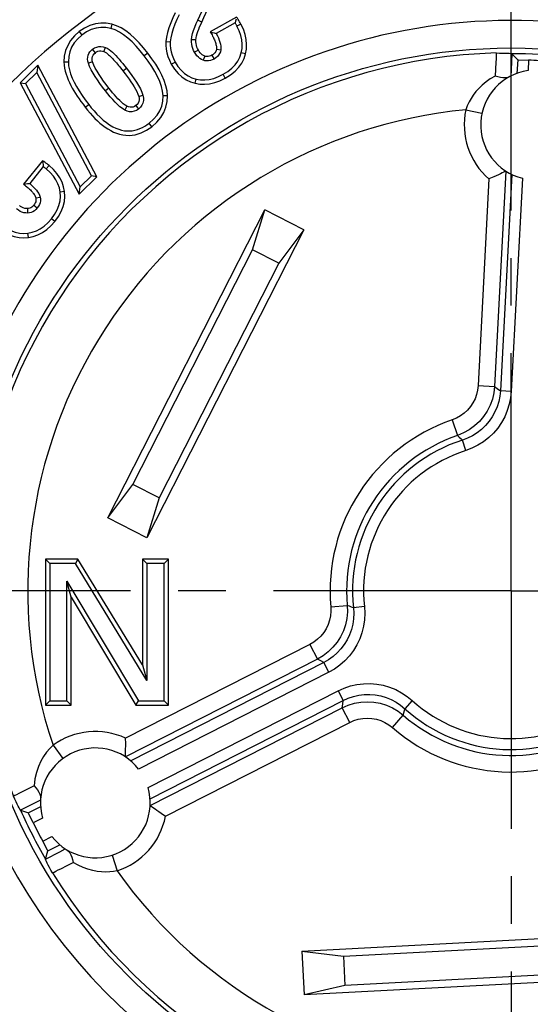
# Model space of a CAD drawing. Units: millimetres. Extents: x 0 to 420, y 0 to 297.
# Drawn here: x 325 to 343, y 205 to 241 of the extents above; entities that cross this region are included whole.
import ezdxf

# ---------------------------------------------------------------- set-up
doc = ezdxf.new("R2010")
doc.units = ezdxf.units.MM
doc.header["$LTSCALE"] = 23.1
doc.linetypes.add('CENTER', pattern=[0.6, 0.375, -0.075, 0.075, -0.075])
for name, color, linetype in [('AUSFORMSCHRAEGEN', 7, 'CONTINUOUS'), ('BEZUGSACHSEN', 7, 'CONTINUOUS'), ('FASEN', 7, 'CONTINUOUS'), ('RUNDUNGEN', 7, 'CONTINUOUS')]:
    doc.layers.add(name, color=color, linetype=linetype)

msp = doc.modelspace()

# ---------------------------------------------------------------- linework, layer by layer
at = {"layer": 'AUSFORMSCHRAEGEN', "color": 9, "linetype": 'CONTINUOUS'}
for p, q in [((331.3172, 241.0085), (331.1718, 241.0771)), ((328.0432, 240.9339), (328.0036, 240.7781)), ((332.7392, 240.9366), (332.5987, 240.8584)), ((326.8556, 240.6626), (326.9539, 240.5353)), ((331.105, 240.3585), (330.9443, 240.3633)), ((327.4409, 239.8917), (327.3426, 240.0189)), ((327.7525, 239.9353), (327.8101, 240.0854)), ((330.011, 240.2947), (330.1714, 240.284)), ((331.1925, 239.9855), (331.052, 239.9073)), ((331.8511, 240.0186), (332.0097, 239.9921)), ((329.3494, 239.8741), (329.2221, 239.7758)), ((331.4235, 239.7715), (331.3678, 239.6207)), ((331.6862, 239.801), (331.7644, 239.6605)), ((332.9107, 239.8461), (332.7549, 239.8856)), ((326.296, 239.5562), (326.4567, 239.5576)), ((327.3396, 239.5547), (327.1854, 239.5091)), ((328.4435, 239.2326), (328.5707, 239.3309)), ((330.2076, 239.4746), (330.3481, 239.5528)), ((331.0712, 238.7765), (331.1079, 238.9331)), ((332.1735, 238.9646), (332.0953, 239.1051)), ((327.9341, 238.6057), (327.8068, 238.5074)), ((329.0191, 238.3014), (329.1753, 238.3395)), ((330.0701, 238.3227), (329.9094, 238.3191)), ((327.0714, 237.9083), (327.1986, 238.0066)), ((328.59, 237.9421), (328.5179, 237.7984)), ((328.9103, 237.9674), (329.0086, 237.8402)), ((329.4956, 237.1965), (329.3973, 237.3237)), ((325.7542, 235.7824), (325.6529, 235.6575)), ((325.272, 234.5996), (325.429, 234.6341)), ((326.3196, 234.8342), (326.1602, 234.8128)), ((325.2, 234.3363), (325.3249, 234.2351)), ((324.9672, 234.211), (324.9716, 234.0503)), ((325.9638, 233.7416), (325.8389, 233.8429)), ((325.0109, 233.1565), (324.9866, 233.3154))]:
    msp.add_line(p, q, dxfattribs=at)
at = {"layer": 'AUSFORMSCHRAEGEN', "color": 7, "linetype": 'CONTINUOUS'}
for p, q in [((332.5829, 241.189), (331.6224, 240.6544)), ((332.5656, 241.1166), (332.5481, 241.0454)), ((332.5303, 240.9757), (331.8422, 240.5927)), ((332.5481, 241.0454), (332.5303, 240.9757)), ((331.6224, 240.6544), (331.6968, 240.6342)), ((325.3496, 239.4382), (324.6973, 238.7981)), ((325.3496, 239.4382), (325.3083, 239.1724)), ((327.4985, 235.3743), (325.3496, 239.4382)), ((325.3083, 239.1724), (324.8954, 238.7673)), ((327.3004, 235.4051), (325.3083, 239.1724)), ((324.6973, 238.7981), (326.8462, 234.7343)), ((324.6973, 238.7981), (324.8954, 238.7673)), ((324.8954, 238.7673), (326.8875, 235)), ((325.5151, 235.9584), (324.8229, 235.1045)), ((325.5457, 235.7409), (325.0498, 235.1291)), ((325.5151, 235.9584), (325.5261, 235.8848)), ((325.5261, 235.8848), (325.5363, 235.8122)), ((325.5363, 235.8122), (325.5457, 235.7409)), ((326.8462, 234.7343), (327.4985, 235.3743)), ((326.8875, 235), (327.3004, 235.4051)), ((327.4985, 235.3743), (327.3004, 235.4051)), ((324.8229, 235.1045), (324.8994, 235.1135)), ((326.8462, 234.7343), (326.8875, 235)), ((325.6191, 221.4409), (325.6191, 216.1194)), ((325.6191, 221.4409), (325.7799, 221.2801)), ((326.8075, 221.4409), (325.6191, 221.4409)), ((326.8075, 221.4409), (326.7174, 221.2801)), ((329.1608, 217.5955), (326.8075, 221.4409)), ((329.1608, 221.4409), (329.1608, 217.5955)), ((329.1608, 221.4409), (329.3215, 221.2801)), ((330.1073, 221.4409), (329.1608, 221.4409)), ((330.1073, 221.4409), (329.9465, 221.2801)), ((330.1073, 216.1194), (330.1073, 221.4409)), ((325.7799, 221.2801), (325.7799, 216.2801)), ((326.7174, 221.2801), (325.7799, 221.2801)), ((329.3215, 217.0248), (326.7174, 221.2801)), ((329.3215, 221.2801), (329.3215, 217.0248)), ((329.9465, 221.2801), (329.3215, 221.2801)), ((329.9465, 216.2801), (329.9465, 221.2801)), ((326.4049, 216.2801), (326.4049, 220.6418)), ((326.4049, 220.6418), (329.009, 216.2801)), ((326.5656, 220.0589), (326.4049, 220.6418)), ((326.5656, 216.1194), (326.5656, 220.0589)), ((326.5656, 220.0589), (328.9178, 216.1194)), ((329.1608, 217.5955), (329.3215, 217.0248)), ((325.6191, 216.1194), (325.7799, 216.2801)), ((325.6191, 216.1194), (326.5656, 216.1194)), ((325.7799, 216.2801), (326.4049, 216.2801)), ((326.5656, 216.1194), (326.4049, 216.2801)), ((328.9178, 216.1194), (329.009, 216.2801)), ((328.9178, 216.1194), (330.1073, 216.1194)), ((329.009, 216.2801), (329.9465, 216.2801)), ((330.1073, 216.1194), (329.9465, 216.2801))]:
    msp.add_line(p, q, dxfattribs=at)
for points in [[(331.1718, 241.0771), (331.247, 241.2387), (331.3162, 241.3957), (331.3801, 241.5479), (331.4369, 241.696), (331.4846, 241.8405), (331.5239, 241.9812)], [(331.2766, 240.9203), (331.3949, 241.1753), (331.4665, 241.3376), (331.5327, 241.4953), (331.5914, 241.649), (331.6406, 241.7996), (331.681, 241.9467)], [(330.3482, 241.3443), (330.2616, 241.1591), (330.1861, 240.978), (330.121, 240.8009), (330.0688, 240.6279), (330.0325, 240.4592), (330.011, 240.2947)], [(330.493, 241.2744), (330.4111, 241.0988), (330.3395, 240.9274), (330.2775, 240.7602), (330.2277, 240.5971), (330.1926, 240.4384), (330.1714, 240.284)], [(330.9443, 240.3633), (330.9579, 240.4744), (330.9822, 240.5887), (331.0181, 240.7061), (331.0628, 240.8266), (331.1137, 240.9503), (331.1718, 241.0771)], [(332.7392, 240.9366), (332.7164, 240.9773), (332.6923, 241.0185), (332.667, 241.0603), (332.6403, 241.1027), (332.6123, 241.1456), (332.5829, 241.189)], [(328.0432, 240.9339), (327.8402, 240.9693), (327.6393, 240.9729), (327.4405, 240.9453), (327.2436, 240.8849), (327.0487, 240.7905), (326.8556, 240.6626)], [(328.0036, 240.7781), (327.8204, 240.8103), (327.641, 240.8137), (327.4662, 240.7885), (327.2941, 240.734), (327.1232, 240.6496), (326.9539, 240.5353)], [(329.2221, 239.7758), (329.0745, 239.9604), (328.9257, 240.1299), (328.776, 240.2849), (328.6249, 240.4235), (328.4716, 240.5448), (328.3169, 240.6459), (328.1609, 240.7233), (328.0036, 240.7781)], [(329.3494, 239.8741), (329.1928, 240.0702), (329.0345, 240.2502), (328.8748, 240.415), (328.713, 240.562), (328.5482, 240.6897), (328.3813, 240.7958), (328.213, 240.8768), (328.0432, 240.9339)], [(331.105, 240.3585), (331.1134, 240.4332), (331.1279, 240.5097), (331.149, 240.588), (331.1753, 240.6681), (331.2054, 240.7501), (331.2393, 240.8341), (331.2766, 240.9203)], [(332.5987, 240.8584), (332.588, 240.8777), (332.577, 240.897), (332.5658, 240.9165), (332.5543, 240.9362), (332.5424, 240.9559), (332.5303, 240.9757)], [(332.7549, 239.8856), (332.7838, 240.0407), (332.7912, 240.1985), (332.7774, 240.3588), (332.7412, 240.522), (332.6815, 240.6886), (332.5987, 240.8584)], [(332.9107, 239.8461), (332.9429, 240.0175), (332.9513, 240.1932), (332.9368, 240.3733), (332.8974, 240.5575), (332.8313, 240.7452), (332.7392, 240.9366)], [(326.8556, 240.6626), (326.6817, 240.5062), (326.5405, 240.3387), (326.4325, 240.16), (326.3563, 239.97), (326.3106, 239.7688), (326.296, 239.5562)], [(326.9539, 240.5353), (326.7993, 240.3986), (326.6737, 240.2519), (326.5775, 240.0957), (326.5097, 239.9285), (326.4694, 239.749), (326.4567, 239.5576)], [(331.052, 239.9073), (331.0174, 239.9765), (330.9894, 240.0483), (330.968, 240.1224), (330.9533, 240.1994), (330.9454, 240.2798), (330.9443, 240.3633)], [(331.1925, 239.9855), (331.1644, 240.0416), (331.1416, 240.1), (331.1242, 240.1606), (331.1122, 240.2238), (331.1058, 240.2898), (331.105, 240.3585)], [(331.6224, 240.6544), (331.6463, 240.614), (331.6687, 240.5749), (331.6895, 240.5373), (331.7089, 240.5008), (331.7271, 240.4654), (331.7441, 240.4307), (331.76, 240.3967), (331.7749, 240.3631), (331.7889, 240.3297), (331.8019, 240.2963), (331.8139, 240.2628), (331.8248, 240.229), (331.8344, 240.1948), (331.8426, 240.1604), (331.8491, 240.1255), (331.8532, 240.0903), (331.8537, 240.0546), (331.8511, 240.0186)], [(331.6968, 240.6342), (331.77, 240.6136), (331.8063, 240.6032), (331.8422, 240.5927)], [(331.8422, 240.5927), (331.8835, 240.5121), (331.9199, 240.4329), (331.9516, 240.355), (331.9777, 240.2787), (331.9978, 240.2037), (332.0106, 240.1306), (332.0144, 240.0602), (332.0097, 239.9921)], [(327.1854, 239.5091), (327.1671, 239.5864), (327.1599, 239.6603), (327.1637, 239.7312), (327.1785, 239.7982), (327.2046, 239.8605), (327.2411, 239.9181), (327.287, 239.9709), (327.3426, 240.0189)], [(327.3426, 240.0189), (327.4142, 240.0664), (327.4885, 240.0994), (327.5657, 240.1179), (327.6453, 240.1218), (327.7267, 240.1109), (327.8101, 240.0854)], [(327.8101, 240.0854), (327.8748, 240.0526), (327.9383, 240.0126), (328.0003, 239.9646), (328.0616, 239.9106), (328.123, 239.8522), (328.1845, 239.7894), (328.2466, 239.7225), (328.3094, 239.6517), (328.3731, 239.5771), (328.4378, 239.4987), (328.5037, 239.4166), (328.5707, 239.3309)], [(330.011, 240.2947), (330.0085, 240.1615), (330.0198, 240.0269), (330.0445, 239.8907), (330.0836, 239.7532), (330.1381, 239.6145), (330.2076, 239.4746)], [(330.1714, 240.284), (330.1692, 240.1648), (330.1794, 240.0445), (330.2017, 239.9234), (330.2369, 239.8011), (330.2858, 239.6776), (330.3481, 239.5528)], [(331.4235, 239.7715), (331.3773, 239.7923), (331.3341, 239.8191), (331.294, 239.8523), (331.257, 239.8912), (331.2232, 239.9356), (331.1925, 239.9855)], [(331.8511, 240.0186), (331.8403, 239.9733), (331.8227, 239.9316), (331.7982, 239.8936), (331.7672, 239.8592), (331.7299, 239.8283), (331.6862, 239.801)], [(332.0097, 239.9921), (331.9929, 239.9233), (331.9666, 239.8599), (331.9307, 239.802), (331.885, 239.7495), (331.8296, 239.7023), (331.7644, 239.6605)], [(327.3396, 239.5547), (327.3234, 239.6249), (327.321, 239.6899), (327.3329, 239.7501), (327.3575, 239.8044), (327.3933, 239.8515), (327.4409, 239.8917)], [(327.4409, 239.8917), (327.4876, 239.9237), (327.5367, 239.9459), (327.5883, 239.9584), (327.6418, 239.9609), (327.6965, 239.9532), (327.7525, 239.9353)], [(327.7525, 239.9353), (327.798, 239.9114), (327.8412, 239.8843), (327.8817, 239.8538), (327.9208, 239.8208), (327.9594, 239.7862), (327.9972, 239.7503), (328.0342, 239.7136), (328.0705, 239.676), (328.1061, 239.6379), (328.1414, 239.599), (328.1767, 239.5593), (328.2121, 239.5184), (328.248, 239.4761), (328.2846, 239.432), (328.3223, 239.386), (328.3612, 239.3376), (328.4016, 239.2864), (328.4435, 239.2326)], [(329.9094, 238.3191), (329.8916, 238.4889), (329.8522, 238.6628), (329.79, 238.8412), (329.7082, 239.023), (329.6095, 239.2071), (329.4946, 239.3939), (329.3657, 239.5835), (329.2221, 239.7758)], [(330.0701, 238.3227), (330.0529, 238.5046), (330.0126, 238.6907), (329.9485, 238.8814), (329.8634, 239.0755), (329.7593, 239.2714), (329.6379, 239.4699), (329.5015, 239.6707), (329.3494, 239.8741)], [(331.3678, 239.6207), (331.3054, 239.6483), (331.2468, 239.6839), (331.1919, 239.7277), (331.1409, 239.7796), (331.0943, 239.8395), (331.052, 239.9073)], [(331.7644, 239.6605), (331.697, 239.6283), (331.6302, 239.6063), (331.5641, 239.5946), (331.4984, 239.5932), (331.4329, 239.6018), (331.3678, 239.6207)], [(331.6862, 239.801), (331.6416, 239.7791), (331.5973, 239.7639), (331.5533, 239.7553), (331.5097, 239.7536), (331.4664, 239.759), (331.4235, 239.7715)], [(332.0953, 239.1051), (332.2642, 239.2108), (332.4095, 239.3266), (332.5312, 239.4526), (332.6293, 239.5882), (332.7039, 239.7324), (332.7549, 239.8856)], [(332.1735, 238.9646), (332.3637, 239.0854), (332.5268, 239.2173), (332.6628, 239.3613), (332.7719, 239.515), (332.8546, 239.6764), (332.9107, 239.8461)], [(326.296, 239.5562), (326.3025, 239.444), (326.3174, 239.3329), (326.3412, 239.2226), (326.3722, 239.1138), (326.4092, 239.0073), (326.4514, 238.903), (326.4977, 238.8011), (326.5478, 238.7013), (326.6008, 238.6036), (326.657, 238.5069), (326.7163, 238.4105), (326.7791, 238.3137), (326.8456, 238.2157), (326.9162, 238.116), (326.9915, 238.0134), (327.0714, 237.9083)], [(326.4567, 239.5576), (326.4686, 239.4154), (326.4965, 239.2698), (326.5413, 239.1206), (326.6008, 238.9684), (326.673, 238.8141), (326.7573, 238.6573), (326.8524, 238.4984), (326.9581, 238.337), (327.0734, 238.173), (327.1986, 238.0066)], [(327.8068, 238.5074), (327.7044, 238.6417), (327.6082, 238.7729), (327.5179, 238.9009), (327.4342, 239.0262), (327.3572, 239.149), (327.2889, 239.27), (327.2319, 239.3901), (327.1854, 239.5091)], [(327.9341, 238.6057), (327.8351, 238.7354), (327.7426, 238.8614), (327.6562, 238.9835), (327.5766, 239.1022), (327.5033, 239.218), (327.4384, 239.3316), (327.3841, 239.4439), (327.3396, 239.5547)], [(328.5707, 239.3309), (328.673, 239.1967), (328.7687, 239.066), (328.8581, 238.939), (328.9403, 238.8151), (329.0155, 238.6939), (329.081, 238.5747), (329.1339, 238.4564), (329.1753, 238.3395)], [(330.2076, 239.4746), (330.3253, 239.2918), (330.4542, 239.136), (330.5949, 239.0076), (330.7455, 238.9054), (330.9041, 238.8282), (331.0712, 238.7765)], [(330.3481, 239.5528), (330.4501, 239.3918), (330.5621, 239.2542), (330.6842, 239.1403), (330.816, 239.0491), (330.9572, 238.98), (331.1079, 238.9331)], [(328.4435, 239.2326), (328.523, 239.1285), (328.5982, 239.0273), (328.669, 238.9292), (328.7353, 238.8337), (328.797, 238.7407), (328.8539, 238.6499), (328.906, 238.5613), (328.9517, 238.474), (328.9892, 238.3873), (329.0191, 238.3014)], [(331.0712, 238.7765), (331.2431, 238.7474), (331.4201, 238.7419), (331.6024, 238.7595), (331.7892, 238.8018), (331.9794, 238.8703), (332.1735, 238.9646)], [(331.1079, 238.9331), (331.2641, 238.9069), (331.4237, 238.9023), (331.5867, 238.919), (331.7531, 238.9581), (331.9226, 239.0202), (332.0953, 239.1051)], [(328.59, 237.9421), (328.5232, 237.9835), (328.4575, 238.0315), (328.3931, 238.0867), (328.3292, 238.1476), (328.265, 238.2131), (328.2005, 238.2831), (328.1352, 238.3575), (328.0692, 238.4361), (328.0021, 238.5188), (327.9341, 238.6057)], [(328.5179, 237.7984), (328.426, 237.8558), (328.3358, 237.9235), (328.2476, 238.0024), (328.1602, 238.0901), (328.0728, 238.1846), (327.985, 238.286), (327.8963, 238.3935), (327.8068, 238.5074)], [(329.0191, 238.3014), (329.0317, 238.234), (329.0318, 238.1708), (329.0192, 238.1113), (328.9945, 238.0569), (328.9583, 238.0091), (328.9103, 237.9674)], [(329.1753, 238.3395), (329.1922, 238.24), (329.191, 238.1465), (329.1716, 238.0585), (329.1345, 237.9775), (329.0802, 237.9049), (329.0086, 237.8402)], [(329.3973, 237.3237), (329.5591, 237.4663), (329.6899, 237.6178), (329.7894, 237.7776), (329.8586, 237.9471), (329.8987, 238.1278), (329.9094, 238.3191)], [(329.4956, 237.1965), (329.6776, 237.3597), (329.8246, 237.5331), (329.9361, 237.7169), (330.0134, 237.9102), (330.0583, 238.112), (330.0701, 238.3227)], [(327.0714, 237.9083), (327.1605, 237.7959), (327.2495, 237.69), (327.3381, 237.5907), (327.4271, 237.4975), (327.5169, 237.4098), (327.6082, 237.3277), (327.7014, 237.2508), (327.7971, 237.1795), (327.8963, 237.1137), (327.9988, 237.0544), (328.105, 237.0022), (328.2141, 236.9583), (328.3256, 236.9238), (328.4387, 236.8989), (328.553, 236.8845), (328.6673, 236.8805), (328.7806, 236.8874), (328.8922, 236.9047), (329.0015, 236.9326), (329.1077, 236.97), (329.2101, 237.0158), (329.3088, 237.0694), (329.404, 237.1295), (329.4956, 237.1965)], [(327.1986, 238.0066), (327.2934, 237.8868), (327.3938, 237.7696), (327.5004, 237.6538), (327.6116, 237.543), (327.7268, 237.4397), (327.8438, 237.3461), (327.9605, 237.2653), (328.0753, 237.1972), (328.1861, 237.143), (328.2934, 237.1012), (328.3966, 237.0711), (328.4966, 237.0516), (328.5936, 237.0417), (328.6889, 237.0411), (328.7843, 237.0493), (328.8788, 237.0663), (328.9728, 237.0923), (329.0647, 237.1262), (329.1532, 237.1674), (329.2384, 237.2147), (329.3197, 237.2666), (329.3973, 237.3237)], [(329.0086, 237.8402), (328.9333, 237.7909), (328.855, 237.7585), (328.7733, 237.7429), (328.6894, 237.7442), (328.6044, 237.7628), (328.5179, 237.7984)], [(328.9103, 237.9674), (328.8628, 237.935), (328.8124, 237.9137), (328.759, 237.9034), (328.7036, 237.9046), (328.6474, 237.9175), (328.59, 237.9421)], [(325.7542, 235.7824), (325.7179, 235.8117), (325.6802, 235.8409), (325.6411, 235.8703), (325.6005, 235.8997), (325.5585, 235.9291), (325.5151, 235.9584)], [(325.6529, 235.6575), (325.6358, 235.6714), (325.6184, 235.6853), (325.6007, 235.6992), (325.5827, 235.7131), (325.5644, 235.727), (325.5457, 235.7409)], [(326.3196, 234.8342), (326.2856, 235.0053), (326.228, 235.1715), (326.1474, 235.3333), (326.0422, 235.4895), (325.911, 235.6391), (325.7542, 235.7824)], [(326.1602, 234.8128), (326.1293, 234.9676), (326.0774, 235.1168), (326.0049, 235.2604), (325.9105, 235.3983), (325.793, 235.5307), (325.6529, 235.6575)], [(324.8229, 235.1045), (324.8601, 235.0759), (324.8954, 235.048), (324.9288, 235.0208), (324.9604, 234.9942), (324.9904, 234.9681), (325.0191, 234.9423), (325.0466, 234.9166), (325.0729, 234.891), (325.0984, 234.8652), (325.1228, 234.8391), (325.1465, 234.8124), (325.1692, 234.7851), (325.1908, 234.757), (325.2112, 234.7281), (325.2304, 234.698), (325.2473, 234.6667), (325.2611, 234.6339), (325.272, 234.5996)], [(324.8994, 235.1135), (324.9751, 235.1217), (325.0126, 235.1255), (325.0498, 235.1291)], [(325.0498, 235.1291), (325.1182, 235.0697), (325.1815, 235.0098), (325.2399, 234.9493), (325.2926, 234.8882), (325.3392, 234.826), (325.3783, 234.763), (325.408, 234.699), (325.429, 234.6341)], [(325.272, 234.5996), (325.2788, 234.5536), (325.278, 234.5084), (325.2694, 234.464), (325.2535, 234.4205), (325.2303, 234.378), (325.2, 234.3363)], [(325.429, 234.6341), (325.4391, 234.5641), (325.4382, 234.4954), (325.4265, 234.4283), (325.4037, 234.3625), (325.3698, 234.2981), (325.3249, 234.2351)], [(325.8389, 233.8429), (325.9562, 234.0039), (326.0479, 234.1655), (326.1139, 234.3278), (326.1545, 234.4901), (326.17, 234.6517), (326.1602, 234.8128)], [(325.9638, 233.7416), (326.0953, 233.9245), (326.1975, 234.1077), (326.27, 234.292), (326.3141, 234.4753), (326.3307, 234.6559), (326.3196, 234.8342)], [(324.9672, 234.211), (324.9165, 234.2131), (324.8665, 234.222), (324.8169, 234.2378), (324.768, 234.2601), (324.7201, 234.2887), (324.6731, 234.3237)], [(325.2, 234.3363), (325.1667, 234.2993), (325.1313, 234.2687), (325.0937, 234.2444), (325.0538, 234.2265), (325.0117, 234.2154), (324.9672, 234.211)], [(325.3249, 234.2351), (325.2744, 234.18), (325.2206, 234.1347), (325.1635, 234.0993), (325.1031, 234.0734), (325.0391, 234.0571), (324.9716, 234.0503)], [(324.9716, 234.0503), (324.9035, 234.0527), (324.8358, 234.064), (324.7685, 234.0842), (324.7019, 234.1133), (324.6364, 234.1515), (324.5718, 234.1988)], [(324.0506, 233.6075), (324.2053, 233.4961), (324.3604, 233.4101), (324.5162, 233.3499), (324.6724, 233.3144), (324.8292, 233.3028), (324.9866, 233.3154)], [(324.9866, 233.3154), (325.1413, 233.3493), (325.2911, 233.4045), (325.4362, 233.4808), (325.576, 233.5789), (325.7102, 233.6997), (325.8389, 233.8429)], [(325.0109, 233.1565), (325.1812, 233.1935), (325.3475, 233.2543), (325.5102, 233.3386), (325.6677, 233.4474), (325.8188, 233.5818), (325.9638, 233.7416)], [(323.9494, 233.4826), (324.1267, 233.3568), (324.3043, 233.2602), (324.4828, 233.1935), (324.6606, 233.1547), (324.8365, 233.1422), (325.0109, 233.1565)]]:
    msp.add_lwpolyline(points, dxfattribs=at)
at = {"layer": 'AUSFORMSCHRAEGEN', "color": 9, "linetype": 'CONTINUOUS'}
for start, end in [(40.56306, 192.17633), (199.58003, 38.84337)]:
    msp.add_arc((342.5859, 220.2821), 20.7827, start, end, dxfattribs=at)
at = {"layer": 'BEZUGSACHSEN', "color": 7, "linetype": 'CENTER'}
for q in [(342.5859, 258.6821), (304.1859, 220.2821), (342.5859, 181.8821), (380.9859, 220.2821)]:
    msp.add_line((342.5859, 220.2821), q, dxfattribs=at)
at = {"layer": 'FASEN', "color": 3, "linetype": 'CONTINUOUS'}
for p, q in [((327.8923, 222.9429), (333.6126, 234.1696)), ((347.6284, 206.2268), (335.0457, 205.5673))]:
    msp.add_line(p, q, dxfattribs=at)
at = {"layer": 'FASEN', "color": 7, "linetype": 'CONTINUOUS'}
for p, q in [((333.1673, 232.713), (333.6126, 234.1696)), ((335.0382, 233.4432), (333.6126, 234.1696)), ((335.0382, 233.4432), (329.3179, 222.2165)), ((335.0382, 233.4432), (334.1216, 232.2267)), ((328.809, 224.1593), (333.1673, 232.713)), ((334.1216, 232.2267), (333.1673, 232.713)), ((334.1216, 232.2267), (329.7633, 223.6731)), ((327.8923, 222.9429), (328.809, 224.1593)), ((329.7633, 223.6731), (328.809, 224.1593)), ((329.7633, 223.6731), (329.3179, 222.2165)), ((329.3179, 222.2165), (327.8923, 222.9429)), ((334.9619, 207.1651), (347.5447, 207.8246)), ((336.4737, 206.9795), (346.0606, 207.482)), ((334.9619, 207.1651), (336.4737, 206.9795)), ((334.9619, 207.1651), (335.0457, 205.5673)), ((336.4737, 206.9795), (336.5298, 205.91)), ((346.1166, 206.4124), (336.5298, 205.91)), ((336.5298, 205.91), (335.0457, 205.5673))]:
    msp.add_line(p, q, dxfattribs=at)
at = {"layer": 'RUNDUNGEN', "color": 7, "linetype": 'CONTINUOUS'}
for p, q in [((342.6075, 239.8615), (342.5812, 239.271)), ((342.6075, 239.8615), (342.6103, 239.8552)), ((342.6103, 239.8552), (342.8222, 239.6303)), ((342.8222, 239.6303), (342.7966, 239.14)), ((342.8537, 239.6286), (343.2221, 239.6179)), ((342.5812, 239.271), (342.5703, 239.0422)), ((342.3913, 235.5782), (341.9804, 227.7367)), ((342.6036, 235.4589), (342.1905, 227.5767)), ((335.5295, 217.8032), (328.5331, 214.2384)), ((335.7611, 217.6763), (328.7284, 214.093)), ((329.4335, 212.7091), (336.4662, 216.2925)), ((329.4363, 212.4656), (336.4328, 216.0305)), ((328.5458, 214.721), (328.5444, 214.9175)), ((325.4414, 212.6659), (324.7864, 212.3377)), ((325.444, 212.4195), (325.0066, 212.1966)), ((324.7864, 212.3377), (324.7081, 212.2988)), ((324.7081, 212.2988), (324.7149, 212.2988)), ((324.7149, 212.2988), (325.0066, 212.1966)), ((325.1806, 211.8363), (325.0209, 212.1686)), ((325.6974, 210.8408), (325.5225, 211.1653)), ((325.7117, 210.8127), (326.1491, 211.0356)), ((325.6189, 210.5112), (326.1434, 210.7836)), ((325.6229, 210.5167), (325.7117, 210.8127)), ((326.1434, 210.7836), (326.3469, 210.8886)), ((325.6189, 210.5112), (325.6229, 210.5167))]:
    msp.add_line(p, q, dxfattribs=at)
at = {"layer": 'RUNDUNGEN', "color": 9, "linetype": 'CONTINUOUS'}
for p, q in [((343.2221, 239.6179), (343.2023, 239.2401)), ((342.0135, 239.2918), (341.997, 239.0417)), ((342.0292, 239.5502), (342.0135, 239.2918)), ((340.9352, 237.8123), (341.5214, 237.6846)), ((342.9967, 235.317), (342.59, 227.5558)), ((341.7755, 235.2917), (341.3812, 227.7681)), ((341.3812, 227.7681), (341.9804, 227.7367)), ((341.9804, 227.7367), (342.0804, 227.661)), ((342.0804, 227.661), (342.1905, 227.5767)), ((342.59, 227.5558), (342.1905, 227.5768)), ((340.439, 226.5177), (340.6343, 225.9504)), ((340.6343, 225.9504), (340.6961, 225.89)), ((340.6961, 225.89), (340.7618, 225.8252)), ((340.7618, 225.8252), (340.8087, 225.7785)), ((340.9317, 225.3979), (340.8087, 225.7785)), ((336.0162, 219.7072), (336.6139, 219.7595)), ((336.6947, 219.7274), (336.6139, 219.7595)), ((336.7699, 219.6979), (336.6947, 219.7274)), ((336.8418, 219.6701), (336.7699, 219.6979)), ((337.2396, 219.7125), (336.8418, 219.6701)), ((335.2571, 218.3378), (328.5444, 214.9175)), ((335.2571, 218.3378), (335.5295, 217.8032)), ((335.6503, 217.7367), (335.5295, 217.8032)), ((335.7611, 217.6763), (335.6503, 217.7367)), ((335.9427, 217.3199), (335.7611, 217.6763)), ((335.9427, 217.3199), (329.0179, 213.7916)), ((329.3599, 213.1205), (336.2846, 216.6488)), ((336.2846, 216.6488), (336.4662, 216.2925)), ((336.4328, 216.0305), (336.4484, 216.1549)), ((336.7052, 215.4959), (336.4328, 216.0305)), ((336.4484, 216.1549), (336.4662, 216.2925)), ((338.6975, 215.9309), (338.7145, 215.9948)), ((338.9826, 216.2917), (338.7145, 215.9948)), ((338.2592, 215.3051), (338.6528, 215.7579)), ((338.4648, 215.9027), (338.6528, 215.7579)), ((338.6528, 215.7579), (338.6742, 215.8417)), ((338.6742, 215.8417), (338.6975, 215.9309)), ((329.9924, 212.0756), (336.7052, 215.4959)), ((325.8999, 214.66), (326.255, 214.1764)), ((325.2086, 213.1899), (324.988, 213.0737)), ((325.5177, 212.0081), (325.1806, 211.8363)), ((325.5225, 211.1653), (325.8596, 211.337)), ((328.0472, 210.6591), (328.2297, 210.0875)), ((326.1775, 210.166), (326.4093, 210.2816)), ((326.4093, 210.2816), (326.634, 210.3924))]:
    msp.add_line(p, q, dxfattribs=at)
for points in [[(342.0418, 239.882), (342.043, 239.8629), (342.0423, 239.8164), (342.0395, 239.7463), (342.035, 239.6561), (342.0292, 239.5502)], [(341.997, 239.0417), (341.8259, 238.9381), (341.6708, 238.8286), (341.5317, 238.7133), (341.4079, 238.594), (341.2993, 238.473), (341.2044, 238.3498), (341.1221, 238.2259), (341.0507, 238.097), (340.9883, 237.9584), (340.9352, 237.8123)], [(341.3812, 227.7681), (341.3627, 227.603), (341.3253, 227.4429), (341.2684, 227.2868), (341.1936, 227.138), (341.1014, 226.9992), (340.9934, 226.8722), (340.8708, 226.759), (340.7361, 226.6611), (340.5925, 226.5809), (340.439, 226.5177)], [(341.9804, 227.7367), (341.9539, 227.5008), (341.8997, 227.2698), (341.8186, 227.047), (341.7117, 226.8354), (341.5804, 226.6378), (341.4266, 226.4571), (341.2526, 226.296), (341.0608, 226.1566), (340.8537, 226.0408), (340.6343, 225.9504)], [(342.1905, 227.5767), (342.1701, 227.3774), (342.1297, 227.1809), (342.0697, 226.9891), (341.9907, 226.8043), (341.8936, 226.6284), (341.7795, 226.4632), (341.6494, 226.3104), (341.5046, 226.1713), (341.3462, 226.0472), (341.1762, 225.9397), (340.9964, 225.8498), (340.8087, 225.7785)], [(342.59, 227.5558), (342.5654, 227.3166), (342.5173, 227.0825), (342.4453, 226.8522), (342.3506, 226.6299), (342.234, 226.4185), (342.0969, 226.2198), (341.9403, 226.036), (341.7661, 225.8686), (341.5753, 225.7196), (341.371, 225.5903), (341.1569, 225.4834), (340.9317, 225.3979)], [(336.0162, 219.7072), (336.0209, 219.5412), (336.006, 219.3774), (335.9714, 219.2145), (335.9179, 219.0565), (335.8457, 218.9062), (335.7565, 218.7655), (335.651, 218.6366), (335.5314, 218.5212), (335.4004, 218.4219), (335.2571, 218.3378)], [(336.6139, 219.7595), (336.6205, 219.5223), (336.599, 219.286), (336.5497, 219.054), (336.4733, 218.8296), (336.3708, 218.6156), (336.2436, 218.4153), (336.0938, 218.2316), (335.9232, 218.0668), (335.7342, 217.9234), (335.5295, 217.8032)], [(336.8418, 219.6701), (336.8531, 219.4703), (336.8442, 219.27), (336.8153, 219.0711), (336.7665, 218.876), (336.6984, 218.687), (336.6118, 218.5059), (336.5075, 218.3344), (336.3864, 218.1742), (336.2497, 218.0267), (336.0988, 217.8936), (335.9354, 217.7764), (335.7611, 217.6763)], [(337.2396, 219.7125), (337.2531, 219.4729), (337.2426, 219.2343), (337.2078, 218.9954), (337.1494, 218.7606), (337.0675, 218.5332), (336.9633, 218.3151), (336.8378, 218.109), (336.6923, 217.9165), (336.5278, 217.7394), (336.3466, 217.5796), (336.1519, 217.4401), (335.9427, 217.3199)], [(336.2846, 216.6488), (336.5041, 216.7472), (336.7309, 216.8226), (336.9664, 216.8753), (337.2063, 216.9045), (337.4476, 216.9092), (337.6882, 216.8898), (337.9257, 216.8461), (338.1578, 216.7789), (338.3822, 216.6882), (338.5963, 216.5759), (338.796, 216.444), (338.9826, 216.2917)], [(336.4662, 216.2925), (336.6491, 216.3744), (336.8395, 216.4376), (337.0356, 216.4816), (337.2352, 216.5056), (337.436, 216.5095), (337.6361, 216.4932), (337.8335, 216.457), (338.0264, 216.4011), (338.213, 216.326), (338.3912, 216.2325), (338.5589, 216.1218), (338.7145, 215.9948)], [(336.4328, 216.0305), (336.6503, 216.1255), (336.8774, 216.194), (337.111, 216.2352), (337.3477, 216.2484), (337.5845, 216.2335), (337.8178, 216.1907), (338.0443, 216.1206), (338.261, 216.0242), (338.4648, 215.9027)], [(336.7052, 215.4959), (336.8574, 215.5624), (337.0148, 215.61), (337.1784, 215.6389), (337.3447, 215.6485), (337.511, 215.638), (337.675, 215.608), (337.8343, 215.5584), (337.9864, 215.4907), (338.1276, 215.4064), (338.2592, 215.3051)], [(325.8999, 214.66), (325.7792, 214.5447), (325.6639, 214.4098), (325.5551, 214.2554), (325.4556, 214.0808), (325.3679, 213.8848), (325.2956, 213.6698), (325.2425, 213.4384), (325.2086, 213.1899)], [(324.988, 213.0737), (324.7528, 212.9514), (324.6555, 212.9015), (324.5746, 212.8608), (324.5139, 212.8308), (324.4752, 212.8129), (324.4593, 212.8072)], [(328.2297, 210.0875), (328.1014, 210.0629), (327.9647, 210.0478), (327.8199, 210.0425), (327.6676, 210.0486), (327.5086, 210.0671), (327.3431, 210.0995), (327.1711, 210.1472), (326.9946, 210.2112), (326.8156, 210.2929), (326.634, 210.3924)], [(325.8839, 210.0111), (325.8999, 210.0216), (325.9405, 210.0442), (326.0026, 210.0769), (326.0829, 210.1181), (326.1775, 210.166)]]:
    msp.add_lwpolyline(points, dxfattribs=at)
at = {"layer": 'RUNDUNGEN', "color": 7, "linetype": 'CONTINUOUS'}
for points in [[(342.0418, 239.882), (342.1608, 239.8811), (342.2682, 239.8794), (342.3648, 239.8771), (342.4478, 239.8743), (342.5149, 239.8712), (342.5649, 239.8679), (342.5955, 239.8646), (342.6075, 239.8615)], [(342.8222, 239.6303), (342.8305, 239.6296), (342.8537, 239.6286)], [(342.4995, 239.0045), (342.4398, 238.9824), (342.3666, 238.9718), (342.2833, 238.9737), (342.1922, 238.9865), (342.0957, 239.0087), (341.997, 239.0417)], [(342.3913, 235.5782), (342.3819, 235.5729), (342.3561, 235.5603), (342.3156, 235.5399), (342.262, 235.5135), (342.1975, 235.4822), (342.1238, 235.4473), (342.0429, 235.4098), (341.9566, 235.3707), (341.7755, 235.2917)], [(328.5331, 214.2384), (328.5341, 214.249), (328.5351, 214.2774), (328.5373, 214.3227), (328.5396, 214.3826), (328.5419, 214.4546), (328.5439, 214.5365), (328.5452, 214.6261), (328.5458, 214.721)], [(325.2087, 213.1899), (325.2781, 213.1119), (325.3385, 213.0341), (325.3872, 212.956), (325.4229, 212.8807), (325.4435, 212.8108), (325.447, 212.746)], [(324.7081, 212.2988), (324.7003, 212.3084), (324.6848, 212.335), (324.6614, 212.3795), (324.6311, 212.4398), (324.5946, 212.515), (324.5531, 212.6026), (324.5081, 212.6996), (324.4593, 212.8072)], [(329.4363, 212.4656), (329.4457, 212.4601), (329.4695, 212.4441), (329.5074, 212.4191), (329.5571, 212.3859), (329.6164, 212.3457), (329.6835, 212.2994), (329.7565, 212.2481), (329.8335, 212.1928), (329.9924, 212.0756)], [(325.0209, 212.1686), (325.0106, 212.1893), (325.0066, 212.1966)], [(325.7117, 210.8127), (325.7082, 210.8203), (325.6974, 210.8408)], [(326.4151, 210.8461), (326.464, 210.8054), (326.5098, 210.7474), (326.5498, 210.6743), (326.5843, 210.589), (326.6133, 210.4944), (326.634, 210.3924)], [(325.884, 210.011), (325.8252, 210.1145), (325.773, 210.2083), (325.7266, 210.2932), (325.6876, 210.3664), (325.6567, 210.4261), (325.6346, 210.471), (325.6221, 210.4992), (325.6189, 210.5112)]]:
    msp.add_lwpolyline(points, dxfattribs=at)
at = {"layer": 'RUNDUNGEN', "color": 9, "linetype": 'CONTINUOUS'}
for radius in [28.7931, 28.3931, 27.97, 19.7828]:
    msp.add_circle((342.5859, 220.2821), radius, dxfattribs=at)
for centre, radius, start, end in [((342.5859, 220.2821), 25.9703, 208.07285, 180), ((342.5859, 220.2821), 19.6074, 91.59006, 202.41002), ((342.5859, 220.2821), 17.6077, 95.37931, 198.62069), ((343.4756, 237.2588), 2.6, 167.70951, 229.16573), ((342.5859, 220.2821), 6.5948, 108.99887, 185.00113), ((342.5859, 220.2821), 5.3766, 107.91828, 186.08172), ((342.5859, 220.2821), 5.3766, 227.91828, 306.08172), ((342.5859, 220.2821), 6.5948, 228.99887, 305.00113), ((327.4388, 212.5643), 2.6, 64.83427, 126.2905), ((327.4388, 212.5643), 2.6, 287.70956, 349.16573), ((342.5859, 220.2821), 19.6074, 211.59006, 322.41002), ((342.5859, 220.2821), 17.6077, 215.37931, 318.62068)]:
    msp.add_arc(centre, radius, start, end, dxfattribs=at)
at = {"layer": 'RUNDUNGEN', "color": 7, "linetype": 'CONTINUOUS'}
for centre, radius, start, end in [((342.5859, 220.2821), 19.5731, 84.07145, 89.92855), ((342.5859, 220.2821), 19.3462, 85.88466, 88.11534), ((343.4756, 237.2588), 2, 97.85292, 256.14708), ((342.5859, 220.2821), 5.9948, 108.99887, 185.00113), ((342.5859, 220.2821), 5.7766, 107.91828, 186.08172), ((342.5859, 220.2821), 5.7766, 227.91828, 306.08172), ((342.5859, 220.2821), 5.9948, 228.99887, 305.00113), ((327.4388, 212.5643), 2, 37.85292, 196.14708), ((327.4388, 212.5643), 2, 217.85292, 16.14708), ((342.5859, 220.2821), 19.5731, 204.07145, 209.92855), ((342.5859, 220.2821), 19.3462, 205.88466, 208.11534)]:
    msp.add_arc(centre, radius, start, end, dxfattribs=at)

doc.saveas('drawing.dxf')
